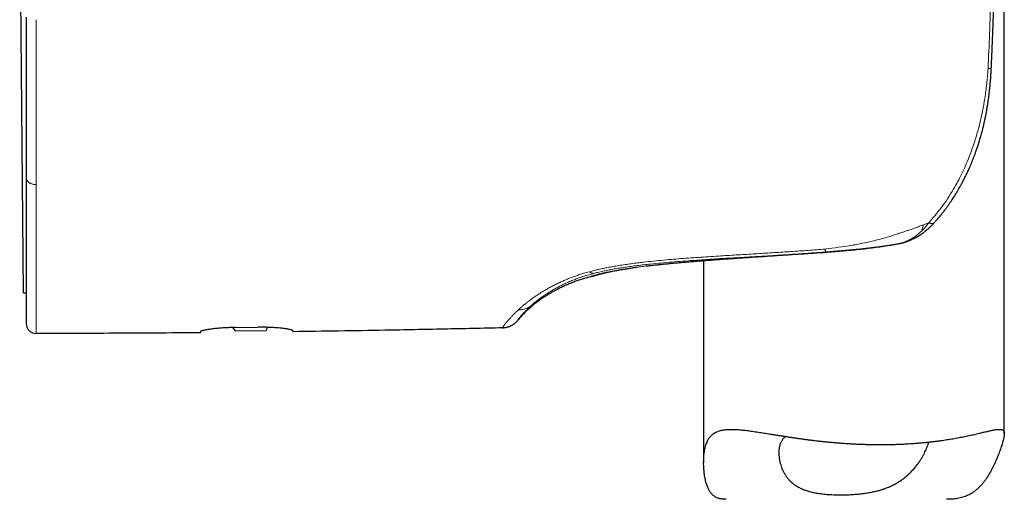
# Model space of a CAD drawing. Units: millimetres. Extents: x 8 to 857, y 12 to 762.
# Drawn here: x 618 to 667, y 534 to 558 of the extents above; entities that cross this region are included whole.
import ezdxf

# ---------------------------------------------------------------- set-up
doc = ezdxf.new("R2010")
doc.units = ezdxf.units.MM

msp = doc.modelspace()

# ---------------------------------------------------------------- linework, layer by layer
at = {"color": 7, "linetype": 'Continuous', "lineweight": 30}
for p, q in [((618.496, 544.326), (618.31, 565.716)), ((667.433, 537.282), (667.433, 559.701)), ((618.633, 550.071), (618.633, 550.058)), ((662.284, 546.804), (662.279, 546.802)), ((652.433, 545.933), (652.433, 535.838)), ((618.496, 544.326), (618.633, 544.327)), ((628.934, 542.592), (629.068, 542.435)), ((629.068, 542.435), (630.612, 542.448)), ((629.083, 542.595), (630.183, 542.607)), ((630.66, 542.603), (630.612, 542.448))]:
    msp.add_line(p, q, dxfattribs=at)
at = {"color": 8, "linetype": 'Continuous', "lineweight": 0}
for p, q in [((619.133, 557.892), (619.133, 557.955)), ((663.666, 547.822), (663.399, 547.716)), ((661.824, 547.168), (661.747, 547.142)), ((661.856, 547.18), (661.824, 547.168)), ((662.237, 546.793), (662.257, 546.799)), ((662.257, 546.799), (662.279, 546.802)), ((661.947, 546.741), (661.959, 546.742)), ((656.658, 546.227), (656.553, 546.22)), ((656.557, 546.22), (656.553, 546.22)), ((646.743, 545.379), (646.568, 545.33)), ((646.955, 545.295), (646.979, 545.301)), ((648.061, 545.436), (648.045, 545.433)), ((648.219, 545.465), (648.061, 545.436)), ((643.195, 543.481), (643.156, 543.444)), ((643.768, 543.633), (643.787, 543.65)), ((643.787, 543.65), (643.816, 543.676))]:
    msp.add_line(p, q, dxfattribs=at)
at = {"color": 7, "linetype": 'Continuous', "lineweight": 30, "flags": 128}
msp.add_lwpolyline([(646.84, 545.142), (646.901, 545.159), (646.913, 545.163)], dxfattribs=at)
at = {"color": 7, "linetype": 'Continuous', "lineweight": 30}
for centre, radius, start, end in [((662.044, 547.775), 1, 281.1015, 283.5594), ((619.133, 542.794), 0.5, 180, 270.0287)]:
    msp.add_arc(centre, radius, start, end, dxfattribs=at)
at = {"color": 8, "linetype": 'Continuous', "lineweight": 0}
for points, knots in [([(666.623, 555.517), (666.648, 556.094), (666.703, 557.35), (666.774, 559.392), (666.837, 561.748), (666.883, 564.416), (666.889, 566.3), (666.893, 567.294)], [0, 0, 0, 0, 0.146911, 0.320355, 0.520336, 0.746872, 1, 1, 1, 1]), ([(619.133, 549.725), (619.133, 549.854), (619.133, 550.115), (619.133, 550.518), (619.133, 550.93), (619.133, 551.352), (619.133, 551.78), (619.133, 552.214), (619.133, 552.652), (619.133, 553.097), (619.133, 553.55), (619.133, 554.013), (619.133, 554.483), (619.133, 554.96), (619.133, 555.441), (619.133, 555.925), (619.133, 556.412), (619.133, 556.9), (619.133, 557.394), (619.133, 557.726), (619.133, 557.892)], [0, 0, 0, 0, 0.055982, 0.112088, 0.168285, 0.22454, 0.28082, 0.336085, 0.391306, 0.446449, 0.50148, 0.557371, 0.613152, 0.668867, 0.724559, 0.780269, 0.835039, 0.889896, 0.944874, 1, 1, 1, 1]), ([(666.623, 555.517), (666.615, 555.41), (666.601, 555.217), (666.572, 554.905), (666.536, 554.584), (666.483, 554.179), (666.413, 553.732), (666.31, 553.195), (666.166, 552.577), (665.99, 551.965), (665.814, 551.452), (665.657, 551.042), (665.475, 550.611), (665.224, 550.081), (664.837, 549.373), (664.327, 548.588), (663.875, 548.065), (663.666, 547.822)], [0, 0, 0, 0, 0.037845, 0.068137, 0.110551, 0.151393, 0.212244, 0.269899, 0.344065, 0.436134, 0.495244, 0.53662, 0.592223, 0.662161, 0.746488, 0.882381, 1, 1, 1, 1]), ([(666.783, 555.523), (666.782, 555.523), (666.781, 555.522), (666.77, 555.521), (666.754, 555.52), (666.735, 555.519), (666.712, 555.519), (666.687, 555.519), (666.664, 555.518), (666.643, 555.518), (666.629, 555.518), (666.623, 555.517)], [0, 0, 0, 0, 0.1323046, 0.2788388, 0.4119001, 0.5317945, 0.6588656, 0.768395, 0.8612311, 0.9381872, 1, 1, 1, 1]), ([(618.633, 550.071), (618.633, 550.063), (618.634, 550.044), (618.639, 550.015), (618.649, 549.983), (618.665, 549.947), (618.69, 549.91), (618.721, 549.875), (618.757, 549.843), (618.796, 549.815), (618.841, 549.79), (618.893, 549.768), (618.948, 549.749), (619.008, 549.735), (619.07, 549.727), (619.112, 549.725), (619.133, 549.725)], [0, 0, 0, 0, 0.04726, 0.101341, 0.162589, 0.231265, 0.30748, 0.391118, 0.458502, 0.529527, 0.603754, 0.680624, 0.759463, 0.839514, 0.919965, 1, 1, 1, 1]), ([(619.133, 544.311), (619.133, 544.419), (619.133, 544.637), (619.133, 544.991), (619.133, 545.366), (619.133, 545.764), (619.133, 546.183), (619.133, 546.625), (619.133, 547.087), (619.133, 547.572), (619.133, 548.077), (619.133, 548.605), (619.133, 549.152), (619.133, 549.534), (619.133, 549.725)], [0, 0, 0, 0, 0.083426, 0.166822, 0.250186, 0.333516, 0.416815, 0.500089, 0.583346, 0.6666, 0.749868, 0.833172, 0.916539, 1, 1, 1, 1]), ([(663.666, 547.822), (663.652, 547.803), (663.622, 547.762), (663.573, 547.699), (663.516, 547.63), (663.452, 547.556), (663.378, 547.476), (663.325, 547.424), (663.297, 547.397)], [0, 0, 0, 0, 0.122866, 0.263057, 0.420708, 0.595968, 0.789002, 1, 1, 1, 1]), ([(663.666, 547.822), (663.675, 547.818), (663.696, 547.809), (663.728, 547.798), (663.764, 547.788), (663.801, 547.781), (663.839, 547.778), (663.874, 547.781), (663.895, 547.788), (663.904, 547.793), (663.906, 547.794), (663.907, 547.794), (663.909, 547.795), (663.914, 547.798), (663.922, 547.804), (663.929, 547.811), (663.932, 547.814)], [0, 0, 0, 0, 0.077236, 0.167324, 0.271094, 0.389398, 0.523054, 0.672762, 0.811301, 0.820348, 0.827816, 0.835779, 0.844239, 0.853198, 0.921988, 1, 1, 1, 1]), ([(663.399, 547.716), (663.333, 547.691), (663.203, 547.643), (663.008, 547.573), (662.817, 547.506), (662.632, 547.443), (662.466, 547.386), (662.319, 547.337), (662.192, 547.295), (662.072, 547.254), (661.961, 547.217), (661.89, 547.192), (661.856, 547.18)], [0, 0, 0, 0, 0.131706, 0.260427, 0.385348, 0.505643, 0.620477, 0.706329, 0.787886, 0.864739, 0.936008, 1, 1, 1, 1]), ([(663.297, 547.397), (663.247, 547.351), (663.147, 547.258), (662.985, 547.136), (662.816, 547.026), (662.637, 546.932), (662.451, 546.854), (662.322, 546.817), (662.257, 546.799)], [0, 0, 0, 0, 0.162448, 0.326172, 0.491396, 0.658453, 0.827796, 1, 1, 1, 1]), ([(663.399, 547.716), (663.389, 547.678), (663.37, 547.601), (663.336, 547.495), (663.31, 547.431), (663.297, 547.398)], [0, 0, 0, 0, 0.330764, 0.664293, 1, 1, 1, 1]), ([(661.747, 547.142), (661.531, 547.082), (661.106, 546.964), (660.468, 546.818), (659.599, 546.645), (658.939, 546.564), (658.489, 546.508)], [0, 0, 0, 0, 0.203071, 0.400167, 0.590638, 1, 1, 1, 1]), ([(662.257, 546.799), (662.224, 546.792), (662.158, 546.779), (662.059, 546.76), (661.992, 546.748), (661.959, 546.742)], [0, 0, 0, 0, 0.3372462, 0.6698905, 1, 1, 1, 1]), ([(658.489, 546.508), (658.207, 546.486), (657.645, 546.441), (656.8, 546.382), (655.955, 546.328), (655.109, 546.276), (654.263, 546.226), (653.533, 546.182), (652.919, 546.143), (652.421, 546.111), (651.923, 546.077), (651.425, 546.04), (650.928, 546.001), (650.432, 545.957), (649.937, 545.909), (649.608, 545.873), (649.444, 545.855)], [0, 0, 0, 0, 0.093316, 0.186604, 0.279886, 0.373175, 0.466477, 0.559797, 0.6148, 0.669816, 0.724841, 0.779867, 0.834889, 0.889911, 0.944941, 1, 1, 1, 1]), ([(649.774, 545.758), (649.952, 545.776), (650.31, 545.812), (650.85, 545.859), (651.392, 545.902), (651.938, 545.942), (652.542, 545.982), (653.203, 546.024), (653.923, 546.067), (654.661, 546.11), (655.418, 546.154), (656.193, 546.201), (656.97, 546.251), (657.748, 546.305), (658.268, 546.345), (658.527, 546.366)], [0, 0, 0, 0, 0.061603, 0.123497, 0.185645, 0.247998, 0.310494, 0.392453, 0.474523, 0.556724, 0.64496, 0.733382, 0.822012, 0.910873, 1, 1, 1, 1]), ([(661.959, 546.742), (661.907, 546.733), (661.789, 546.713), (661.591, 546.681), (661.352, 546.644), (661.093, 546.607), (660.82, 546.571), (660.537, 546.536), (660.226, 546.501), (659.888, 546.466), (659.46, 546.426), (658.965, 546.384), (658.424, 546.344), (657.924, 546.309), (657.465, 546.279), (657.047, 546.252), (656.783, 546.235), (656.658, 546.227)], [0, 0, 0, 0, 0.031287, 0.070458, 0.117464, 0.172247, 0.221635, 0.275927, 0.335088, 0.399081, 0.467866, 0.576035, 0.67627, 0.768686, 0.853386, 0.930464, 1, 1, 1, 1]), ([(658.527, 546.366), (658.526, 546.367), (658.522, 546.371), (658.516, 546.385), (658.51, 546.405), (658.503, 546.433), (658.496, 546.466), (658.491, 546.494), (658.489, 546.508)], [0, 0, 0, 0, 0.165675, 0.332541, 0.500009, 0.667475, 0.834335, 1, 1, 1, 1]), ([(658.527, 546.366), (658.592, 546.371), (658.722, 546.381), (658.92, 546.397), (659.123, 546.414), (659.33, 546.432), (659.539, 546.451), (659.752, 546.47), (659.988, 546.492), (660.247, 546.518), (660.528, 546.548), (660.775, 546.576), (660.99, 546.602), (661.132, 546.62), (661.232, 546.633), (661.291, 546.641), (661.349, 546.649), (661.405, 546.657), (661.441, 546.662), (661.457, 546.664)], [0, 0, 0, 0, 0.063256, 0.128266, 0.194939, 0.263162, 0.332805, 0.403724, 0.475766, 0.57132, 0.668137, 0.765833, 0.830873, 0.896964, 0.918049, 0.939315, 0.960746, 0.981522, 1, 1, 1, 1]), ([(661.457, 546.664), (661.473, 546.667), (661.499, 546.67), (661.527, 546.674), (661.54, 546.676), (661.544, 546.677), (661.545, 546.677), (661.545, 546.677)], [0, 0, 0, 0, 0.522603, 0.869322, 0.961185, 0.995318, 1, 1, 1, 1]), ([(661.545, 546.677), (661.568, 546.68), (661.617, 546.687), (661.694, 546.699), (661.778, 546.712), (661.867, 546.727), (661.928, 546.737), (661.959, 546.742)], [0, 0, 0, 0, 0.1703485, 0.3586537, 0.5610826, 0.7750885, 1, 1, 1, 1]), ([(649.444, 545.855), (649.34, 545.842), (649.132, 545.818), (648.821, 545.778), (648.512, 545.734), (648.205, 545.687), (647.922, 545.639), (647.664, 545.59), (647.43, 545.543), (647.198, 545.492), (646.968, 545.438), (646.818, 545.398), (646.743, 545.379)], [0, 0, 0, 0, 0.111712, 0.223402, 0.335055, 0.446686, 0.558353, 0.64618, 0.734159, 0.822378, 0.910947, 1, 1, 1, 1]), ([(651.654, 545.871), (651.585, 545.865), (651.45, 545.853), (651.257, 545.836), (651.076, 545.82), (650.907, 545.804), (650.75, 545.789), (650.605, 545.775), (650.47, 545.762), (650.342, 545.749), (650.221, 545.736), (650.107, 545.724), (650.005, 545.713), (649.917, 545.703), (649.843, 545.695), (649.783, 545.688), (649.745, 545.684), (649.725, 545.681), (649.72, 545.681), (649.714, 545.68), (649.709, 545.679), (649.703, 545.679), (649.618, 545.669), (649.456, 545.649), (649.224, 545.619), (649.002, 545.589), (648.791, 545.559), (648.589, 545.528), (648.397, 545.497), (648.278, 545.476), (648.219, 545.465)], [0, 0, 0, 0, 0.048801, 0.095258, 0.139383, 0.181187, 0.220678, 0.257864, 0.292751, 0.325343, 0.359129, 0.390046, 0.418099, 0.443289, 0.46309, 0.480675, 0.494319, 0.495979, 0.497609, 0.49921, 0.500781, 0.502324, 0.503836, 0.574721, 0.645621, 0.716528, 0.787431, 0.858319, 0.929179, 1, 1, 1, 1]), ([(654.341, 546.072), (654.237, 546.065), (654.031, 546.051), (653.731, 546.03), (653.444, 546.01), (653.17, 545.99), (652.909, 545.97), (652.666, 545.952), (652.438, 545.934), (652.227, 545.918), (652.026, 545.902), (651.836, 545.886), (651.714, 545.876), (651.654, 545.871)], [0, 0, 0, 0, 0.110468, 0.217436, 0.320889, 0.420814, 0.517203, 0.61005, 0.694343, 0.775483, 0.853471, 0.928309, 1, 1, 1, 1]), ([(656.553, 546.22), (656.514, 546.217), (656.433, 546.212), (656.305, 546.204), (656.166, 546.195), (656.017, 546.185), (655.858, 546.174), (655.687, 546.163), (655.5, 546.151), (655.296, 546.137), (655.073, 546.122), (654.839, 546.106), (654.593, 546.09), (654.427, 546.078), (654.341, 546.072)], [0, 0, 0, 0, 0.051959, 0.108786, 0.170484, 0.237055, 0.308504, 0.384833, 0.466045, 0.561019, 0.661905, 0.7687, 0.881401, 1, 1, 1, 1]), ([(646.568, 545.33), (646.496, 545.309), (646.351, 545.266), (646.142, 545.197), (645.938, 545.126), (645.741, 545.051), (645.55, 544.973), (645.353, 544.888), (645.152, 544.795), (644.949, 544.694), (644.756, 544.592), (644.571, 544.488), (644.457, 544.419), (644.399, 544.384)], [0, 0, 0, 0, 0.08216, 0.164377, 0.246731, 0.329285, 0.412087, 0.495172, 0.595272, 0.695824, 0.796817, 0.898224, 1, 1, 1, 1]), ([(644.915, 544.467), (644.981, 544.505), (645.113, 544.58), (645.33, 544.693), (645.561, 544.803), (645.79, 544.904), (646.016, 544.995), (646.234, 545.076), (646.464, 545.153), (646.703, 545.227), (646.871, 545.273), (646.955, 545.295)], [0, 0, 0, 0, 0.126804, 0.252804, 0.378029, 0.502592, 0.601907, 0.701083, 0.800319, 0.89986, 1, 1, 1, 1]), ([(646.955, 545.295), (646.945, 545.294), (646.923, 545.291), (646.889, 545.296), (646.848, 545.308), (646.799, 545.333), (646.762, 545.363), (646.743, 545.379)], [0, 0, 0, 0, 0.16575, 0.332634, 0.500092, 0.751007, 1, 1, 1, 1]), ([(648.045, 545.433), (647.992, 545.423), (647.886, 545.402), (647.74, 545.371), (647.605, 545.342), (647.485, 545.315), (647.38, 545.29), (647.291, 545.268), (647.228, 545.252), (647.193, 545.243), (647.18, 545.239), (647.176, 545.238), (647.173, 545.237), (647.169, 545.236), (647.165, 545.235), (647.158, 545.234), (647.149, 545.231), (647.135, 545.227), (647.119, 545.223), (647.1, 545.218), (647.081, 545.213), (647.058, 545.207), (647.034, 545.2), (647.008, 545.192), (646.988, 545.187), (646.972, 545.182), (646.962, 545.179), (646.952, 545.176), (646.942, 545.173), (646.932, 545.17), (646.917, 545.166), (646.9, 545.161), (646.882, 545.155), (646.868, 545.151), (646.858, 545.147), (646.85, 545.145), (646.845, 545.143), (646.842, 545.142), (646.84, 545.142), (646.84, 545.142), (646.84, 545.142)], [0, 0, 0, 0, 0.06715, 0.134439, 0.201864, 0.269417, 0.328964, 0.388595, 0.441135, 0.464269, 0.4673, 0.47033, 0.473361, 0.476392, 0.479423, 0.482454, 0.491812, 0.503327, 0.517001, 0.532834, 0.550829, 0.570985, 0.596129, 0.623987, 0.654561, 0.667316, 0.68049, 0.694083, 0.708095, 0.722526, 0.737376, 0.776126, 0.812524, 0.846568, 0.878255, 0.907585, 0.934098, 0.958338, 0.980305, 1, 1, 1, 1]), ([(646.979, 545.301), (647.058, 545.321), (647.218, 545.361), (647.464, 545.416), (647.715, 545.467), (647.97, 545.514), (648.23, 545.558), (648.51, 545.602), (648.809, 545.644), (649.128, 545.685), (649.45, 545.723), (649.666, 545.746), (649.774, 545.758)], [0, 0, 0, 0, 0.0917799, 0.1836235, 0.275691, 0.3681007, 0.460932, 0.5542291, 0.6647991, 0.7760056, 0.8877757, 1, 1, 1, 1]), ([(619.133, 542.294), (619.133, 542.296), (619.133, 542.299), (619.133, 542.32), (619.133, 542.354), (619.133, 542.402), (619.133, 542.462), (619.133, 542.535), (619.133, 542.619), (619.133, 542.715), (619.133, 542.824), (619.133, 542.945), (619.133, 543.078), (619.133, 543.223), (619.133, 543.38), (619.133, 543.546), (619.133, 543.722), (619.133, 543.908), (619.133, 544.103), (619.133, 544.241), (619.133, 544.311)], [0, 0, 0, 0, 0.056197, 0.112327, 0.168402, 0.224435, 0.280437, 0.335417, 0.390383, 0.44534, 0.500294, 0.556247, 0.612204, 0.668165, 0.724132, 0.780103, 0.835079, 0.890056, 0.945031, 1, 1, 1, 1]), ([(644.399, 544.384), (644.382, 544.373), (644.344, 544.35), (644.286, 544.314), (644.223, 544.273), (644.154, 544.228), (644.081, 544.179), (644.01, 544.131), (643.942, 544.083), (643.877, 544.037), (643.81, 543.989), (643.744, 543.939), (643.68, 543.891), (643.612, 543.838), (643.541, 543.781), (643.467, 543.72), (643.4, 543.664), (643.341, 543.612), (643.287, 543.565), (643.239, 543.521), (643.209, 543.494), (643.195, 543.481)], [0, 0, 0, 0, 0.033457, 0.071257, 0.113409, 0.159925, 0.210815, 0.266091, 0.312607, 0.361842, 0.413802, 0.468489, 0.522569, 0.572284, 0.645171, 0.714157, 0.779221, 0.840347, 0.897522, 0.950741, 1, 1, 1, 1]), ([(643.816, 543.676), (643.844, 543.702), (643.902, 543.753), (643.999, 543.835), (644.104, 543.92), (644.218, 544.008), (644.34, 544.098), (644.471, 544.189), (644.609, 544.281), (644.756, 544.374), (644.862, 544.436), (644.915, 544.467)], [0, 0, 0, 0, 0.112654, 0.225394, 0.338095, 0.450644, 0.562935, 0.672879, 0.782409, 0.891464, 1, 1, 1, 1]), ([(643.156, 543.444), (643.145, 543.434), (643.121, 543.41), (643.082, 543.373), (643.038, 543.33), (642.99, 543.283), (642.938, 543.23), (642.887, 543.178), (642.838, 543.126), (642.79, 543.074), (642.743, 543.022), (642.698, 542.971), (642.657, 542.923), (642.62, 542.879), (642.596, 542.849), (642.583, 542.833), (642.579, 542.828), (642.575, 542.823), (642.57, 542.818), (642.567, 542.813), (642.554, 542.797), (642.533, 542.77), (642.506, 542.735), (642.481, 542.7), (642.458, 542.667), (642.438, 542.638), (642.422, 542.612), (642.41, 542.593), (642.404, 542.583), (642.403, 542.581), (642.403, 542.581)], [0, 0, 0, 0, 0.020783, 0.045859, 0.075234, 0.108915, 0.146909, 0.189224, 0.228113, 0.270058, 0.31506, 0.363119, 0.407937, 0.455112, 0.498571, 0.504396, 0.510252, 0.51614, 0.522058, 0.528008, 0.533988, 0.578665, 0.627225, 0.679648, 0.735902, 0.795947, 0.858559, 0.924714, 0.994334, 1, 1, 1, 1]), ([(643.147, 542.94), (643.148, 542.942), (643.15, 542.945), (643.156, 542.955), (643.165, 542.969), (643.178, 542.989), (643.196, 543.014), (643.217, 543.043), (643.244, 543.078), (643.273, 543.116), (643.302, 543.151), (643.33, 543.185), (643.356, 543.214), (643.384, 543.247), (643.416, 543.282), (643.454, 543.323), (643.499, 543.371), (643.552, 543.426), (643.606, 543.48), (643.658, 543.529), (643.702, 543.571), (643.738, 543.605), (643.759, 543.625), (643.768, 543.633)], [0, 0, 0, 0, 0.043741, 0.097026, 0.158043, 0.220958, 0.275557, 0.344909, 0.407561, 0.463459, 0.523551, 0.559646, 0.596942, 0.635431, 0.675102, 0.715944, 0.76808, 0.821815, 0.873283, 0.916793, 0.952388, 0.980113, 1, 1, 1, 1]), ([(643.816, 543.676), (643.787, 543.654), (643.73, 543.61), (643.633, 543.558), (643.529, 543.517), (643.42, 543.491), (643.308, 543.477), (643.233, 543.479), (643.195, 543.481)], [0, 0, 0, 0, 0.164648, 0.331683, 0.499944, 0.668218, 0.835291, 1, 1, 1, 1])]:
    msp.add_open_spline(points, degree=3, knots=knots, dxfattribs=at)
at = {"color": 7, "linetype": 'Continuous', "lineweight": 30}
for points, knots in [([(666.784, 555.523), (666.788, 555.619), (666.798, 555.832), (666.812, 556.158), (666.827, 556.497), (666.841, 556.824), (666.853, 557.139), (666.865, 557.443), (666.877, 557.745), (666.888, 558.042), (666.898, 558.336), (666.908, 558.615), (666.917, 558.881), (666.925, 559.132), (666.932, 559.368), (666.939, 559.591), (666.945, 559.799), (666.951, 559.994), (666.956, 560.162), (666.96, 560.307), (666.963, 560.431), (666.966, 560.552), (666.97, 560.676), (666.973, 560.817), (666.977, 560.975), (666.981, 561.152), (666.986, 561.34), (666.99, 561.541), (666.995, 561.753), (667, 561.977), (667.005, 562.221), (667.01, 562.486), (667.015, 562.773), (667.02, 563.074), (667.025, 563.39), (667.03, 563.72), (667.035, 564.064), (667.039, 564.423), (667.043, 564.795), (667.046, 565.183), (667.049, 565.581), (667.052, 565.992), (667.054, 566.414), (667.055, 566.849), (667.055, 567.144), (667.055, 567.294)], [0, 0, 0, 0, 0.024462, 0.05428, 0.083099, 0.110919, 0.137742, 0.163566, 0.188392, 0.214548, 0.239497, 0.263239, 0.285773, 0.307101, 0.327221, 0.346135, 0.363841, 0.380341, 0.395634, 0.406803, 0.417228, 0.42716, 0.43771, 0.449008, 0.463014, 0.478021, 0.49403, 0.51104, 0.529052, 0.548065, 0.568079, 0.591252, 0.615637, 0.641234, 0.668043, 0.696063, 0.725297, 0.755742, 0.7874, 0.820271, 0.854354, 0.88901, 0.924836, 0.961833, 1, 1, 1, 1]), ([(618.633, 558.077), (618.633, 557.909), (618.633, 557.574), (618.633, 557.077), (618.633, 556.587), (618.633, 556.102), (618.633, 555.627), (618.633, 555.161), (618.633, 554.704), (618.633, 554.252), (618.633, 553.845), (618.633, 553.479), (618.633, 553.155), (618.633, 552.837), (618.633, 552.523), (618.633, 552.215), (618.633, 551.912), (618.633, 551.577), (618.633, 551.213), (618.633, 550.822), (618.633, 550.441), (618.633, 550.194), (618.633, 550.071)], [0, 0, 0, 0, 0.056828, 0.113389, 0.169717, 0.225842, 0.281797, 0.33662, 0.391343, 0.445998, 0.500615, 0.541487, 0.58215, 0.622616, 0.662899, 0.703015, 0.742977, 0.7828, 0.837356, 0.891715, 0.945917, 1, 1, 1, 1]), ([(663.932, 547.814), (663.971, 547.857), (664.056, 547.951), (664.182, 548.099), (664.308, 548.254), (664.425, 548.403), (664.532, 548.546), (664.629, 548.679), (664.715, 548.803), (664.793, 548.917), (664.863, 549.024), (664.927, 549.123), (664.985, 549.215), (665.036, 549.298), (665.08, 549.372), (665.117, 549.434), (665.147, 549.485), (665.168, 549.521), (665.181, 549.544), (665.189, 549.559), (665.199, 549.576), (665.212, 549.598), (665.229, 549.629), (665.25, 549.666), (665.296, 549.75), (665.363, 549.875), (665.45, 550.045), (665.536, 550.217), (665.621, 550.398), (665.716, 550.608), (665.817, 550.846), (665.922, 551.111), (666.03, 551.404), (666.14, 551.729), (666.249, 552.087), (666.322, 552.358), (666.367, 552.537), (666.388, 552.621), (666.407, 552.704), (666.425, 552.783), (666.441, 552.854), (666.454, 552.911), (666.464, 552.955), (666.471, 552.988), (666.476, 553.014), (666.48, 553.036), (666.485, 553.057), (666.491, 553.086), (666.499, 553.127), (666.509, 553.178), (666.52, 553.234), (666.532, 553.294), (666.543, 553.356), (666.555, 553.421), (666.568, 553.497), (666.583, 553.587), (666.6, 553.691), (666.618, 553.804), (666.636, 553.929), (666.655, 554.066), (666.674, 554.215), (666.693, 554.377), (666.712, 554.55), (666.73, 554.735), (666.746, 554.929), (666.761, 555.134), (666.774, 555.333), (666.781, 555.464), (666.784, 555.524)], [0, 0, 0, 0, 0.02096, 0.046694, 0.071061, 0.094063, 0.115704, 0.135982, 0.153857, 0.170523, 0.185981, 0.200233, 0.21328, 0.225121, 0.235525, 0.244274, 0.251371, 0.256816, 0.259149, 0.260962, 0.263002, 0.266139, 0.270375, 0.275706, 0.281513, 0.30462, 0.327092, 0.349976, 0.373846, 0.398693, 0.432419, 0.466414, 0.50055, 0.544181, 0.588467, 0.633763, 0.643866, 0.654019, 0.664222, 0.674115, 0.682735, 0.690031, 0.694836, 0.698824, 0.701997, 0.704355, 0.706483, 0.709599, 0.714885, 0.721324, 0.728114, 0.735236, 0.742689, 0.750473, 0.758588, 0.770285, 0.782611, 0.796, 0.810739, 0.827129, 0.844914, 0.86409, 0.884654, 0.9066, 0.929483, 0.953664, 0.979122, 1, 1, 1, 1]), ([(666.784, 555.524), (666.784, 555.523), (666.784, 555.523), (666.784, 555.523), (666.783, 555.523)], [0, 0, 0, 0, 0.220256, 1, 1, 1, 1]), ([(618.633, 550.058), (618.633, 549.934), (618.633, 549.687), (618.633, 549.326), (618.633, 548.972), (618.633, 548.626), (618.633, 548.29), (618.633, 547.964), (618.633, 547.647), (618.633, 547.337), (618.633, 547.065), (618.633, 546.829), (618.633, 546.626), (618.633, 546.427), (618.633, 546.233), (618.633, 546.043), (618.633, 545.859), (618.633, 545.656), (618.633, 545.437), (618.633, 545.206), (618.633, 544.983), (618.633, 544.767), (618.633, 544.56), (618.633, 544.362), (618.633, 544.175), (618.633, 544.001), (618.633, 543.839), (618.633, 543.689), (618.633, 543.552), (618.633, 543.425), (618.633, 543.32), (618.633, 543.232), (618.633, 543.159), (618.633, 543.093), (618.633, 543.033), (618.633, 542.98), (618.633, 542.934), (618.633, 542.889), (618.633, 542.849), (618.633, 542.818), (618.633, 542.798), (618.633, 542.796), (618.633, 542.794)], [0, 0, 0, 0, 0.027527, 0.055128, 0.08282, 0.110619, 0.13854, 0.166096, 0.1938, 0.221666, 0.249708, 0.269543, 0.289393, 0.309261, 0.329152, 0.349071, 0.369023, 0.389012, 0.416567, 0.444213, 0.471962, 0.499825, 0.528386, 0.556771, 0.584992, 0.613062, 0.640996, 0.668311, 0.69552, 0.722635, 0.749671, 0.770034, 0.790318, 0.810528, 0.83067, 0.85075, 0.870774, 0.890749, 0.918144, 0.945474, 0.972753, 1, 1, 1, 1]), ([(662.284, 546.804), (662.303, 546.808), (662.337, 546.817), (662.384, 546.83), (662.425, 546.841), (662.462, 546.853), (662.497, 546.864), (662.535, 546.876), (662.575, 546.89), (662.617, 546.905), (662.657, 546.92), (662.695, 546.935), (662.728, 546.949), (662.762, 546.963), (662.812, 546.985), (662.883, 547.018), (662.972, 547.062), (663.064, 547.112), (663.14, 547.156), (663.196, 547.191), (663.232, 547.214), (663.265, 547.236), (663.3, 547.259), (663.343, 547.289), (663.39, 547.323), (663.434, 547.356), (663.473, 547.386), (663.509, 547.414), (663.546, 547.444), (663.587, 547.478), (663.627, 547.513), (663.658, 547.54), (663.681, 547.561), (663.7, 547.579), (663.725, 547.602), (663.756, 547.631), (663.793, 547.668), (663.837, 547.711), (663.884, 547.761), (663.916, 547.796), (663.933, 547.814)], [0, 0, 0, 0, 0.030225, 0.056241, 0.07813, 0.096504, 0.115389, 0.135605, 0.157147, 0.17948, 0.203995, 0.223797, 0.24139, 0.259669, 0.278827, 0.326411, 0.378227, 0.431903, 0.485802, 0.512062, 0.533547, 0.550508, 0.571261, 0.598767, 0.630294, 0.658715, 0.683336, 0.704269, 0.728648, 0.756191, 0.785006, 0.808904, 0.818905, 0.83142, 0.848574, 0.870359, 0.896767, 0.927785, 0.963398, 1, 1, 1, 1]), ([(661.945, 546.739), (661.978, 546.745), (662.044, 546.757), (662.143, 546.775), (662.206, 546.787), (662.237, 546.793)], [0, 0, 0, 0, 0.336287, 0.67014, 1, 1, 1, 1]), ([(656.557, 546.22), (656.686, 546.228), (656.944, 546.245), (657.332, 546.27), (657.722, 546.295), (658.113, 546.321), (658.504, 546.349), (658.896, 546.379), (659.288, 546.411), (659.678, 546.445), (660.068, 546.484), (660.455, 546.526), (660.841, 546.573), (661.224, 546.624), (661.594, 546.679), (661.833, 546.72), (661.947, 546.74)], [0, 0, 0, 0, 0.070408, 0.141005, 0.211804, 0.282815, 0.354045, 0.425503, 0.497192, 0.569119, 0.641289, 0.713713, 0.786399, 0.859358, 0.932605, 1, 1, 1, 1]), ([(649.56, 545.661), (649.641, 545.671), (649.806, 545.691), (650.068, 545.72), (650.344, 545.749), (650.63, 545.778), (650.926, 545.806), (651.23, 545.834), (651.543, 545.861), (651.864, 545.888), (652.193, 545.915), (652.529, 545.941), (652.872, 545.967), (653.221, 545.993), (653.576, 546.019), (653.937, 546.044), (654.301, 546.069), (654.671, 546.094), (655.043, 546.12), (655.419, 546.145), (655.798, 546.17), (656.177, 546.195), (656.431, 546.211), (656.557, 546.22)], [0, 0, 0, 0, 0.04501, 0.092424, 0.139851, 0.187304, 0.234795, 0.282338, 0.329947, 0.377633, 0.425391, 0.473214, 0.521091, 0.569012, 0.616967, 0.664944, 0.712932, 0.760921, 0.808901, 0.856863, 0.904799, 0.952703, 1, 1, 1, 1]), ([(647.661, 545.354), (647.628, 545.346), (647.56, 545.331), (647.463, 545.308), (647.368, 545.285), (647.303, 545.269), (647.265, 545.259), (647.249, 545.255), (647.234, 545.251), (647.219, 545.248), (647.204, 545.244), (647.189, 545.24), (647.175, 545.236), (647.138, 545.226), (647.083, 545.211), (647.016, 545.193), (646.961, 545.177), (646.917, 545.164), (646.882, 545.154), (646.858, 545.147), (646.843, 545.142), (646.841, 545.142), (646.84, 545.142)], [0, 0, 0, 0, 0.060955, 0.1261, 0.19665, 0.266127, 0.279655, 0.293146, 0.3066, 0.320017, 0.333398, 0.346744, 0.360054, 0.373331, 0.454011, 0.533841, 0.61292, 0.691339, 0.769181, 0.846523, 0.923439, 1, 1, 1, 1]), ([(646.911, 545.163), (646.912, 545.163), (646.913, 545.163), (646.923, 545.166), (646.933, 545.169), (646.945, 545.173), (646.959, 545.177), (646.975, 545.182), (646.993, 545.187), (647.012, 545.193), (647.031, 545.198), (647.051, 545.204), (647.071, 545.209), (647.094, 545.216), (647.118, 545.222), (647.144, 545.229), (647.172, 545.236), (647.203, 545.245), (647.237, 545.254), (647.276, 545.263), (647.32, 545.274), (647.37, 545.287), (647.426, 545.3), (647.491, 545.315), (647.563, 545.332), (647.645, 545.35), (647.736, 545.37), (647.837, 545.391), (647.949, 545.414), (648.03, 545.429), (648.071, 545.437)], [0, 0, 0, 0, 0.028093, 0.061468, 0.092994, 0.122667, 0.150485, 0.183909, 0.214917, 0.243664, 0.270147, 0.294806, 0.320568, 0.347971, 0.373385, 0.400062, 0.428, 0.457197, 0.487829, 0.52043, 0.555718, 0.593687, 0.634329, 0.678548, 0.725531, 0.775265, 0.827736, 0.882931, 0.940832, 1, 1, 1, 1]), ([(648.069, 545.437), (648.127, 545.448), (648.242, 545.47), (648.431, 545.502), (648.631, 545.534), (648.842, 545.566), (648.992, 545.587), (649.067, 545.598)], [0, 0, 0, 0, 0.19972, 0.399625, 0.599678, 0.79984, 1, 1, 1, 1]), ([(646.84, 545.142), (646.76, 545.12), (646.604, 545.078), (646.377, 545.009), (646.161, 544.938), (645.956, 544.864), (645.761, 544.787), (645.574, 544.707), (645.373, 544.615), (645.159, 544.509), (644.933, 544.386), (644.713, 544.259), (644.499, 544.125), (644.288, 543.984), (644.082, 543.834), (643.883, 543.675), (643.689, 543.507), (643.501, 543.329), (643.318, 543.139), (643.203, 543.005), (643.145, 542.937)], [0, 0, 0, 0, 0.056865, 0.111098, 0.162962, 0.212721, 0.260639, 0.306972, 0.351977, 0.412146, 0.470905, 0.528843, 0.586289, 0.644583, 0.702747, 0.761003, 0.81959, 0.878766, 0.938806, 1, 1, 1, 1]), ([(642.401, 542.581), (642.43, 542.582), (642.485, 542.585), (642.562, 542.596), (642.629, 542.612), (642.688, 542.629), (642.736, 542.646), (642.777, 542.663), (642.813, 542.679), (642.85, 542.698), (642.891, 542.721), (642.933, 542.748), (642.971, 542.774), (643.009, 542.803), (643.05, 542.838), (643.098, 542.884), (643.13, 542.921), (643.148, 542.941)], [0, 0, 0, 0, 0.100728, 0.192143, 0.273594, 0.344623, 0.404932, 0.454595, 0.499655, 0.542696, 0.603152, 0.661235, 0.719846, 0.766002, 0.828411, 0.906642, 1, 1, 1, 1]), ([(643.145, 542.937), (643.146, 542.937), (643.146, 542.938), (643.146, 542.939), (643.147, 542.94), (643.147, 542.94)], [0, 0, 0, 0, 0.432873, 0.973494, 1, 1, 1, 1]), ([(627.333, 542.332), (626.568, 542.326), (625.037, 542.314), (622.304, 542.299), (620.336, 542.296), (619.133, 542.294)], [0, 0, 0, 0, 0.280009, 0.560011, 1, 1, 1, 1]), ([(629.083, 542.595), (629.034, 542.594), (628.936, 542.593), (628.791, 542.588), (628.647, 542.582), (628.507, 542.575), (628.371, 542.565), (628.239, 542.555), (628.114, 542.543), (627.995, 542.53), (627.884, 542.516), (627.781, 542.502), (627.687, 542.487), (627.603, 542.472), (627.53, 542.457), (627.467, 542.443), (627.415, 542.428), (627.377, 542.415), (627.351, 542.403), (627.336, 542.393), (627.334, 542.386), (627.333, 542.383)], [0, 0, 0, 0, 0.053103, 0.106397, 0.159692, 0.212796, 0.265882, 0.319155, 0.37243, 0.425519, 0.478974, 0.532618, 0.586262, 0.639719, 0.693621, 0.747715, 0.801809, 0.855709, 0.903783, 0.951926, 1, 1, 1, 1]), ([(627.333, 542.332), (627.333, 542.333), (627.333, 542.334), (627.333, 542.344), (627.333, 542.36), (627.333, 542.375), (627.333, 542.383)], [0, 0, 0, 0, 0.2498068, 0.4996919, 0.7498083, 1, 1, 1, 1]), ([(631.933, 542.434), (631.932, 542.438), (631.929, 542.445), (631.91, 542.456), (631.879, 542.469), (631.836, 542.481), (631.781, 542.495), (631.714, 542.508), (631.637, 542.521), (631.549, 542.534), (631.452, 542.547), (631.345, 542.559), (631.229, 542.57), (631.107, 542.58), (630.978, 542.589), (630.843, 542.596), (630.703, 542.602), (630.567, 542.605), (630.435, 542.608), (630.309, 542.608), (630.225, 542.607), (630.183, 542.607)], [0, 0, 0, 0, 0.0537913, 0.1077754, 0.1617604, 0.2155529, 0.2693382, 0.323315, 0.3772918, 0.4310771, 0.48497, 0.539057, 0.5931427, 0.6470336, 0.7007018, 0.7545652, 0.808427, 0.862093, 0.9080415, 0.9540516, 1, 1, 1, 1]), ([(642.4, 542.577), (641.423, 542.554), (639.47, 542.51), (636.748, 542.457), (634.236, 542.415), (632.7, 542.394), (631.933, 542.383)], [0, 0, 0, 0, 0.280003, 0.560005, 0.780004, 1, 1, 1, 1]), ([(631.933, 542.434), (631.933, 542.424), (631.933, 542.403), (631.933, 542.386), (631.933, 542.384), (631.933, 542.383)], [0, 0, 0, 0, 0.334994, 0.668266, 1, 1, 1, 1]), ([(653.55, 534.019), (653.538, 534.019), (653.486, 534.018), (653.409, 534.023), (653.319, 534.034), (653.241, 534.049), (653.167, 534.07), (653.097, 534.096), (653.029, 534.128), (652.966, 534.168), (652.906, 534.214), (652.851, 534.266), (652.8, 534.325), (652.754, 534.389), (652.711, 534.459), (652.671, 534.535), (652.635, 534.615), (652.602, 534.7), (652.573, 534.788), (652.544, 534.888), (652.517, 535), (652.493, 535.123), (652.472, 535.249), (652.453, 535.408), (652.437, 535.599), (652.431, 535.823), (652.435, 536.009), (652.444, 536.156), (652.455, 536.272), (652.47, 536.392), (652.491, 536.515), (652.517, 536.633), (652.548, 536.744), (652.584, 536.846), (652.625, 536.94), (652.672, 537.027), (652.726, 537.107), (652.786, 537.179), (652.852, 537.245), (652.925, 537.302), (653.004, 537.351), (653.088, 537.393), (653.178, 537.428), (653.273, 537.456), (653.375, 537.478), (653.483, 537.495), (653.597, 537.506), (653.717, 537.511), (653.835, 537.512), (653.949, 537.509), (654.062, 537.504), (654.182, 537.496), (654.311, 537.484), (654.443, 537.471), (654.58, 537.454), (654.721, 537.436), (654.866, 537.416), (655.015, 537.394), (655.163, 537.371), (655.309, 537.348), (655.453, 537.325), (655.599, 537.302), (655.753, 537.277), (655.914, 537.251), (656.083, 537.223), (656.255, 537.196), (656.431, 537.168), (656.609, 537.14), (656.791, 537.113), (656.975, 537.086), (657.155, 537.06), (657.333, 537.035), (657.511, 537.011), (657.694, 536.987), (657.889, 536.963), (658.092, 536.939), (658.305, 536.916), (658.519, 536.893), (658.735, 536.872), (658.954, 536.853), (659.174, 536.835), (659.395, 536.818), (659.611, 536.804), (659.822, 536.791), (660.022, 536.781), (660.217, 536.772), (660.415, 536.765), (660.62, 536.759), (660.831, 536.755), (661.042, 536.752), (661.253, 536.751), (661.464, 536.752), (661.674, 536.755), (661.883, 536.759), (662.085, 536.765), (662.279, 536.773), (662.462, 536.781), (662.641, 536.791), (662.821, 536.802), (663.004, 536.815), (663.192, 536.831), (663.377, 536.847), (663.561, 536.865), (663.742, 536.884), (663.92, 536.905), (664.096, 536.927), (664.264, 536.95), (664.423, 536.973), (664.575, 536.996), (664.723, 537.019), (664.872, 537.044), (665.023, 537.071), (665.176, 537.099), (665.324, 537.128), (665.469, 537.157), (665.609, 537.186), (665.746, 537.216), (665.878, 537.245), (666.002, 537.273), (666.118, 537.3), (666.226, 537.326), (666.331, 537.35), (666.435, 537.375), (666.537, 537.4), (666.638, 537.423), (666.733, 537.444), (666.823, 537.464), (666.908, 537.48), (666.986, 537.494), (667.059, 537.504), (667.124, 537.51), (667.181, 537.512), (667.232, 537.51), (667.278, 537.504), (667.319, 537.492), (667.354, 537.475), (667.382, 537.451), (667.405, 537.421), (667.421, 537.384), (667.43, 537.339), (667.434, 537.288), (667.431, 537.229), (667.423, 537.162), (667.409, 537.088), (667.39, 537.005), (667.365, 536.915), (667.336, 536.815), (667.302, 536.708), (667.263, 536.591), (667.219, 536.465), (667.168, 536.326), (667.11, 536.177), (667.045, 536.02), (666.976, 535.861), (666.9, 535.7), (666.819, 535.538), (666.732, 535.377), (666.639, 535.218), (666.542, 535.068), (666.441, 534.926), (666.344, 534.803), (666.249, 534.695), (666.157, 534.6), (666.061, 534.51), (665.958, 534.426), (665.851, 534.349), (665.737, 534.279), (665.617, 534.217), (665.492, 534.165), (665.363, 534.121), (665.231, 534.087), (665.094, 534.059), (664.951, 534.039), (664.805, 534.026), (664.67, 534.019), (664.583, 534.019), (664.547, 534.019)], [0, 0, 0, 0, 0.00186, 0.008094, 0.012714, 0.017333, 0.02198, 0.026627, 0.031323, 0.036018, 0.040753, 0.045487, 0.050104, 0.05472, 0.059368, 0.064016, 0.068701, 0.073386, 0.078089, 0.082792, 0.088709, 0.094627, 0.100561, 0.106494, 0.116563, 0.126642, 0.136823, 0.14192, 0.147017, 0.153117, 0.159217, 0.165344, 0.17147, 0.177371, 0.183271, 0.189218, 0.195166, 0.201187, 0.207209, 0.213281, 0.219353, 0.225246, 0.231138, 0.237072, 0.243005, 0.248996, 0.254987, 0.261012, 0.267037, 0.271931, 0.276828, 0.28225, 0.287673, 0.293114, 0.298555, 0.304048, 0.309542, 0.315053, 0.320563, 0.325602, 0.330645, 0.335626, 0.34061, 0.346121, 0.351633, 0.357159, 0.362686, 0.368258, 0.37383, 0.379418, 0.385005, 0.390112, 0.395222, 0.400659, 0.406099, 0.412123, 0.418146, 0.424191, 0.430236, 0.436344, 0.442453, 0.448584, 0.454715, 0.460328, 0.465944, 0.471207, 0.476474, 0.482305, 0.488135, 0.493987, 0.499838, 0.50575, 0.511663, 0.517596, 0.52353, 0.52896, 0.534394, 0.539537, 0.544684, 0.55038, 0.556076, 0.56179, 0.567505, 0.573274, 0.579042, 0.58483, 0.590617, 0.595911, 0.601207, 0.60646, 0.611716, 0.617532, 0.623348, 0.629181, 0.635015, 0.640903, 0.64679, 0.652696, 0.658602, 0.664004, 0.669408, 0.674844, 0.680283, 0.686308, 0.692333, 0.69838, 0.704428, 0.710545, 0.716663, 0.722808, 0.728953, 0.734585, 0.740223, 0.746173, 0.752122, 0.758106, 0.764091, 0.770135, 0.77618, 0.78227, 0.78836, 0.79432, 0.80028, 0.80629, 0.812299, 0.818385, 0.824471, 0.830606, 0.836742, 0.843288, 0.849843, 0.857096, 0.864349, 0.871623, 0.878896, 0.886214, 0.893533, 0.900869, 0.908205, 0.91491, 0.921623, 0.926892, 0.932161, 0.937459, 0.942757, 0.948115, 0.953473, 0.958886, 0.964299, 0.969578, 0.974856, 0.980184, 0.985512, 0.990905, 0.996297, 1, 1, 1, 1]), ([(656.514, 537.155), (656.51, 537.153), (656.488, 537.136), (656.452, 537.1), (656.405, 537.051), (656.363, 536.997), (656.326, 536.94), (656.293, 536.879), (656.264, 536.815), (656.24, 536.747), (656.221, 536.678), (656.207, 536.61), (656.195, 536.54), (656.188, 536.465), (656.183, 536.386), (656.182, 536.306), (656.186, 536.196), (656.2, 536.057), (656.231, 535.892), (656.271, 535.742), (656.316, 535.608), (656.367, 535.485), (656.427, 535.364), (656.496, 535.245), (656.575, 535.13), (656.665, 535.019), (656.765, 534.914), (656.863, 534.827), (656.954, 534.757), (657.034, 534.702), (657.119, 534.65), (657.208, 534.601), (657.302, 534.555), (657.401, 534.513), (657.505, 534.474), (657.612, 534.438), (657.721, 534.407), (657.834, 534.378), (657.95, 534.353), (658.071, 534.33), (658.194, 534.311), (658.321, 534.294), (658.451, 534.279), (658.594, 534.266), (658.751, 534.256), (658.921, 534.248), (659.094, 534.243), (659.212, 534.242), (659.27, 534.242)], [0, 0, 0, 0, 0.003601, 0.022053, 0.040505, 0.059083, 0.077661, 0.096422, 0.115184, 0.134061, 0.152938, 0.169903, 0.186883, 0.205687, 0.224491, 0.24336, 0.262228, 0.300301, 0.338475, 0.373375, 0.401726, 0.430221, 0.458765, 0.487653, 0.516604, 0.545939, 0.57536, 0.605001, 0.623547, 0.642092, 0.660759, 0.679426, 0.698292, 0.717157, 0.736166, 0.755175, 0.773727, 0.79228, 0.810967, 0.829655, 0.848545, 0.867436, 0.886461, 0.905487, 0.929007, 0.952589, 0.976263, 1, 1, 1, 1]), ([(659.27, 534.242), (659.317, 534.242), (659.411, 534.242), (659.552, 534.245), (659.695, 534.25), (659.838, 534.258), (659.982, 534.267), (660.126, 534.28), (660.271, 534.294), (660.411, 534.311), (660.545, 534.33), (660.675, 534.351), (660.804, 534.375), (660.958, 534.407), (661.135, 534.451), (661.321, 534.505), (661.479, 534.559), (661.61, 534.609), (661.724, 534.657), (661.836, 534.709), (661.945, 534.764), (662.051, 534.822), (662.154, 534.884), (662.254, 534.949), (662.374, 535.033), (662.487, 535.121), (662.592, 535.211), (662.673, 535.284), (662.75, 535.359), (662.849, 535.461), (662.965, 535.593), (663.089, 535.749), (663.191, 535.893), (663.276, 536.024), (663.349, 536.144), (663.415, 536.264), (663.475, 536.382), (663.529, 536.498), (663.576, 536.61), (663.615, 536.718), (663.642, 536.806), (663.654, 536.857), (663.659, 536.876)], [0, 0, 0, 0, 0.020858, 0.041716, 0.062713, 0.08371, 0.104925, 0.12614, 0.147507, 0.168874, 0.188436, 0.207998, 0.227687, 0.247375, 0.279219, 0.311203, 0.338065, 0.358288, 0.378511, 0.398869, 0.419227, 0.439777, 0.460328, 0.480996, 0.501664, 0.537828, 0.557862, 0.577896, 0.598, 0.618105, 0.658684, 0.699374, 0.736575, 0.766682, 0.796913, 0.827185, 0.857746, 0.888359, 0.919293, 0.950302, 0.981505, 1, 1, 1, 1])]:
    msp.add_open_spline(points, degree=3, knots=knots, dxfattribs=at)

doc.saveas('drawing.dxf')
